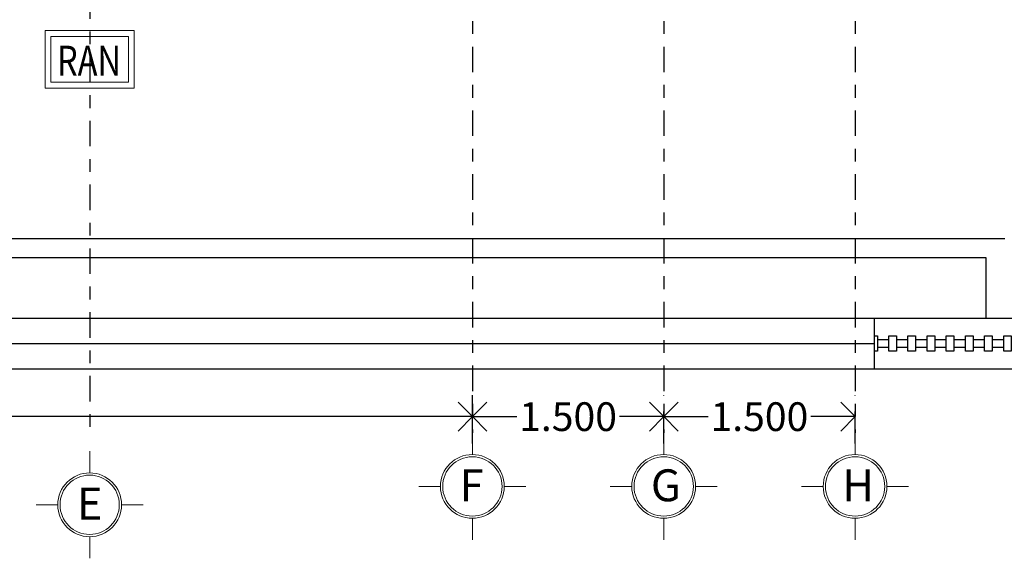
# Model space of a CAD drawing. Extents: x -88 to 4, y -53 to 50.
# Drawn here: x -67 to -60, y -12 to -7 of the extents above; entities that cross this region are included whole.
import ezdxf

# ---------------------------------------------------------------- set-up
doc = ezdxf.new("R2010")
doc.units = 0
doc.header["$MEASUREMENT"] = 0
for name, pattern in [('CENTER', [50.8, 31.75, -6.35, 6.35, -6.35]), ('CENTRO1', [0.44, 0.2, -0.08, 0.08, -0.08]), ('CONTINUA', [0]), ('DASHED2', [0.375, 0.25, -0.125])]:
    doc.linetypes.add(name, pattern=pattern)
doc.layers.get('0').update_dxf_attribs({"linetype": 'CONTINUOUS'})
doc.layers.get('DEFPOINTS').update_dxf_attribs({"linetype": 'CONTINUOUS'})
for name, color, linetype in [('circulos ejes', 251, 'CONTINUOUS'), ('EJES', 251, 'CONTINUOUS'), ('MUROS', 3, 'CONTINUOUS')]:
    doc.layers.add(name, color=color, linetype=linetype)
doc.layers.add('COTAS', color=251, linetype='CONTINUOUS', lineweight=5)
doc.layers.add('TEXTOS', color=7, linetype='CONTINUOUS', lineweight=5)
doc.styles.add('ARIAL', font='arial.ttf')
doc.styles.add('ROMANS', font='romans')
doc.linetypes.add('ZIGZAG', pattern='A,0.0001,-0.2,[131,ltypeshp.shx,S=0.2,R=0,X=-0.2,Y=0],-0.4,[131,ltypeshp.shx,S=0.2,R=180,X=0.2,Y=0],-0.2', length=0.8001)
doc.dimstyles.new('1-125 cota', dxfattribs={"dimscale": 1.125, "dimtxt": 0.2, "dimasz": 0.2, "dimexe": 0.15, "dimexo": 0.0005, "dimgap": 0.03, "dimtad": 0, "dimdec": 3, "dimzin": 5, "dimdsep": 46, "dimtxsty": 'ARIAL', "dimblk": 'OPEN90', "dimcen": 0, "dimclrd": 256, "dimclre": 256, "dimclrt": 256, "dimadec": 0, "dimazin": 0, "dimtfac": 1, "dimtdec": 3, "dimtofl": 0, "dimtmove": 2, "dimatfit": 3, "dimfxl": 0.04, "dimtolj": 1, "dimtzin": 1, "dimarcsym": 0})

# ---------------------------------------------------------------- blocks, each defined once
blk = doc.blocks.new('_Open90')
at = {"color": 0, "linetype": 'ByBlock', "lineweight": -2}
for p, q in [((-0.5, 0.5), (0, 0)), ((0, 0), (-1, 0)), ((0, 0), (-0.5, -0.5))]:
    blk.add_line(p, q, dxfattribs=at)
blk = doc.blocks.new('*D162')
at = {"layer": 'COTAS', "linetype": 'DASHED2', "lineweight": -2, "transparency": 16777216}
for p, q in [((-62.4309, -10.6347), (-62.4309, -10.2559)), ((-60.9309, -10.6347), (-60.9309, -10.2559))]:
    blk.add_line(p, q, dxfattribs=at)
at = {"layer": 'COTAS', "lineweight": -2, "transparency": 16777216}
for p, q in [((-62.2059, -10.4247), (-62.0833, -10.4247)), ((-61.1559, -10.4247), (-61.2785, -10.4247))]:
    blk.add_line(p, q, dxfattribs=at)
at = {"layer": 'DEFPOINTS', "color": 0, "transparency": 16777216}
for p in [(-62.4309, -10.4247), (-62.4309, -10.6353), (-60.9309, -10.6353)]:
    blk.add_point(p, dxfattribs=at)
at = {"layer": 'COTAS', "lineweight": -2, "transparency": 16777216, "xscale": 0.225, "yscale": 0.225, "zscale": 0.225, "rotation": 180}
blk.add_blockref('_Open90', (-62.4309, -10.4247), dxfattribs=at)
at = {"layer": 'COTAS', "lineweight": -2, "transparency": 16777216, "xscale": 0.225, "yscale": 0.225, "zscale": 0.225}
blk.add_blockref('_Open90', (-60.9309, -10.4247), dxfattribs=at)
at = {"layer": 'COTAS', "transparency": 16777216, "insert": (-61.6809, -10.4247), "char_height": 0.225, "attachment_point": 5, "style": 'ARIAL'}
blk.add_mtext('\\A1;1.500', dxfattribs=at)
blk = doc.blocks.new('*D163')
at = {"layer": 'COTAS', "linetype": 'DASHED2', "lineweight": -2, "transparency": 16777216}
for p, q in [((-63.9309, -10.6347), (-63.9309, -10.2559)), ((-62.4309, -10.6347), (-62.4309, -10.2559))]:
    blk.add_line(p, q, dxfattribs=at)
at = {"layer": 'COTAS', "lineweight": -2, "transparency": 16777216}
for p, q in [((-63.7059, -10.4247), (-63.5833, -10.4247)), ((-62.6559, -10.4247), (-62.7785, -10.4247))]:
    blk.add_line(p, q, dxfattribs=at)
at = {"layer": 'DEFPOINTS', "color": 0, "transparency": 16777216}
for p in [(-63.9309, -10.4247), (-63.9309, -10.6353), (-62.4309, -10.6353)]:
    blk.add_point(p, dxfattribs=at)
at = {"layer": 'COTAS', "lineweight": -2, "transparency": 16777216, "xscale": 0.225, "yscale": 0.225, "zscale": 0.225, "rotation": 180}
blk.add_blockref('_Open90', (-63.9309, -10.4247), dxfattribs=at)
at = {"layer": 'COTAS', "lineweight": -2, "transparency": 16777216, "xscale": 0.225, "yscale": 0.225, "zscale": 0.225}
blk.add_blockref('_Open90', (-62.4309, -10.4247), dxfattribs=at)
at = {"layer": 'COTAS', "transparency": 16777216, "insert": (-63.1809, -10.4247), "char_height": 0.225, "attachment_point": 5, "style": 'ARIAL'}
blk.add_mtext('\\A1;1.500', dxfattribs=at)
blk = doc.blocks.new('*D164')
at = {"layer": 'COTAS', "linetype": 'DASHED2', "lineweight": -2, "transparency": 16777216}
for p, q in [((-72.9309, -10.5276), (-72.9309, -10.2559)), ((-63.9309, -10.4241), (-63.9309, -10.2559))]:
    blk.add_line(p, q, dxfattribs=at)
at = {"layer": 'COTAS', "lineweight": -2, "transparency": 16777216}
for p, q in [((-72.7059, -10.4247), (-68.8439, -10.4247)), ((-64.1559, -10.4247), (-68.0179, -10.4247))]:
    blk.add_line(p, q, dxfattribs=at)
at = {"layer": 'DEFPOINTS', "color": 0, "transparency": 16777216}
for p in [(-72.9309, -10.4247), (-63.9309, -10.4247), (-72.9309, -10.5281)]:
    blk.add_point(p, dxfattribs=at)
at = {"layer": 'COTAS', "lineweight": -2, "transparency": 16777216, "xscale": 0.225, "yscale": 0.225, "zscale": 0.225, "rotation": 180}
blk.add_blockref('_Open90', (-72.9309, -10.4247), dxfattribs=at)
at = {"layer": 'COTAS', "lineweight": -2, "transparency": 16777216, "xscale": 0.225, "yscale": 0.225, "zscale": 0.225}
blk.add_blockref('_Open90', (-63.9309, -10.4247), dxfattribs=at)
at = {"layer": 'COTAS', "transparency": 16777216, "insert": (-68.4309, -10.4247), "char_height": 0.225, "attachment_point": 5, "style": 'ARIAL'}
blk.add_mtext('\\A1;9.000', dxfattribs=at)
blk = doc.blocks.new('EJE2')
at = {"lineweight": 9}
for p, q in [((0, 1.089), (0, 1.2584)), ((-0.25, 0.839), (-0.4195, 0.839)), ((0.25, 0.839), (0.4195, 0.839)), ((0, 0.589), (0, 0.4195))]:
    blk.add_line(p, q, dxfattribs=at)
blk.add_circle((0, 0.839), 0.25, dxfattribs=at)
at = {"linetype": 'Continuous', "lineweight": 9}
blk.add_circle((0, 0.839), 0.2325, dxfattribs=at)

msp = doc.modelspace()

# ---------------------------------------------------------------- linework, layer by layer
for p, q in [((-60.7809, -9.6522), (-60.7809, -10.0522)), ((-60.6659, -9.8222), (-60.7559, -9.8222)), ((-60.5159, -9.8222), (-60.6059, -9.8222)), ((-60.3659, -9.8222), (-60.4559, -9.8222)), ((-60.2159, -9.8222), (-60.3059, -9.8222)), ((-60.0659, -9.8222), (-60.1559, -9.8222)), ((-59.9159, -9.8222), (-60.0059, -9.8222)), ((-59.7659, -9.8222), (-59.8559, -9.8222)), ((-60.6659, -9.8822), (-60.7559, -9.8822)), ((-60.5159, -9.8822), (-60.6059, -9.8822)), ((-60.3659, -9.8822), (-60.4559, -9.8822)), ((-60.2159, -9.8822), (-60.3059, -9.8822)), ((-60.0659, -9.8822), (-60.1559, -9.8822)), ((-59.9159, -9.8822), (-60.0059, -9.8822)), ((-59.7659, -9.8822), (-59.8559, -9.8822))]:
    msp.add_line(p, q)
for points in [[(-54.7559, -10.0522), (-85.8059, -10.0522), (-85.8059, 9.5728), (-59.3559, 9.5728), (-59.3559, -1.6022)], [(-59.3559, -3.3022), (-59.3559, -5.9272), (-56.2559, -5.9272), (-56.2559, -6.3272), (-59.7559, -6.3272), (-59.7559, 9.1728), (-85.4059, 9.1728), (-85.4059, -9.6522), (-56.2559, -9.6522), (-56.2559, -10.0522)], [(-60.7809, -9.7922), (-60.7559, -9.7922), (-60.7559, -9.9122)], [(-60.6059, -9.9122), (-60.6659, -9.9122), (-60.6659, -9.7922), (-60.6059, -9.7922), (-60.6059, -9.9122)], [(-60.4559, -9.9122), (-60.5159, -9.9122), (-60.5159, -9.7922), (-60.4559, -9.7922), (-60.4559, -9.9122)], [(-60.3059, -9.9122), (-60.3659, -9.9122), (-60.3659, -9.7922), (-60.3059, -9.7922), (-60.3059, -9.9122)], [(-60.1559, -9.9122), (-60.2159, -9.9122), (-60.2159, -9.7922), (-60.1559, -9.7922), (-60.1559, -9.9122)], [(-60.0059, -9.9122), (-60.0659, -9.9122), (-60.0659, -9.7922), (-60.0059, -9.7922), (-60.0059, -9.9122)], [(-59.8559, -9.9122), (-59.9159, -9.9122), (-59.9159, -9.7922), (-59.8559, -9.7922), (-59.8559, -9.9122)], [(-59.7059, -9.9122), (-59.7659, -9.9122), (-59.7659, -9.7922), (-59.7059, -9.7922), (-59.7059, -9.9122)], [(-60.7559, -9.9122), (-60.7809, -9.9122)]]:
    msp.add_lwpolyline(points)
at = {"linetype": 'ZIGZAG', "ltscale": 0.6}
msp.add_lwpolyline([(-59.7559, 9.3728), (-85.6059, 9.3728), (-85.6059, -9.8522), (-60.7809, -9.8522)], dxfattribs=at)
at = {"lineweight": 9}
for points in [[(-66.5809, -7.8489), (-67.2809, -7.8489), (-67.2809, -7.3989), (-66.5809, -7.3989)], [(-66.5809, -7.8489), (-67.2809, -7.8489), (-67.2809, -7.3989), (-66.5809, -7.3989)], [(-66.6276, -7.8022), (-67.2343, -7.8022), (-67.2343, -7.4455), (-66.6276, -7.4455)], [(-66.6276, -7.8022), (-67.2343, -7.8022), (-67.2343, -7.4455), (-66.6276, -7.4455)]]:
    msp.add_lwpolyline(points, close=True, dxfattribs=at)
at = {"layer": 'EJES', "linetype": 'CENTRO1'}
for points in [[(-66.9309, 3.3945), (-66.9309, -10.5521)], [(-63.9309, -3.5245), (-63.9309, -10.5521)], [(-62.4309, -3.5245), (-62.4309, -10.5521)], [(-60.9309, -3.5245), (-60.9309, -10.5521)]]:
    msp.add_lwpolyline(points, dxfattribs=at)
at = {"layer": 'MUROS'}
for p, q in [((-70.0697, -9.0272), (-59.7559, -9.0272)), ((-69.9186, -9.1772), (-59.907, -9.1772)), ((-59.907, -9.1772), (-59.907, -9.6522))]:
    msp.add_line(p, q, dxfattribs=at)

# ---------------------------------------------------------------- block references
at = {"layer": 'circulos ejes', "linetype": 'CONTINUA', "xscale": -1}
for p in [(-63.9309, -11.8105), (-62.4309, -11.8105), (-60.9309, -11.8105), (-66.9309, -11.9545)]:
    msp.add_blockref('EJE2', p, dxfattribs=at)

# ---------------------------------------------------------------- texts
at = {"layer": 'EJES', "linetype": 'CENTER', "ltscale": 0.02, "style": 'ARIAL'}
for s, p in [('F', (-64.0313, -11.0878)), ('G', (-62.5313, -11.0878)), ('H', (-61.0313, -11.0878)), ('E', (-67.0313, -11.2318))]:
    msp.add_text(s, height=0.25, dxfattribs=at).set_placement(p)
at = {"layer": 'TEXTOS', "lineweight": 9, "style": 'ROMANS', "width": 0.8}
msp.add_text('RAN', height=0.23382, dxfattribs=at).set_placement((-67.1869, -7.751))

# ---------------------------------------------------------------- dimensions: what is measured, and where the dimension line sits
at = {"layer": 'COTAS'}
for base, p1, p2, picture, middle in [((-72.9309, -10.4247), (-63.9309, -10.4247), (-72.9309, -10.5281), '*D164', (-68.4309, -10.4247)), ((-63.9309, -10.4247), (-62.4309, -10.6353), (-63.9309, -10.6353), '*D163', (-63.1809, -10.4247)), ((-62.4309, -10.4247), (-60.9309, -10.6353), (-62.4309, -10.6353), '*D162', (-61.6809, -10.4247))]:
    dim = msp.add_linear_dim(base=base, p1=p1, p2=p2, dimstyle='1-125 cota', dxfattribs=at)
    dim.commit()
    dim.dimension.update_dxf_attribs({"geometry": picture, "text_midpoint": middle})

doc.saveas('drawing.dxf')
